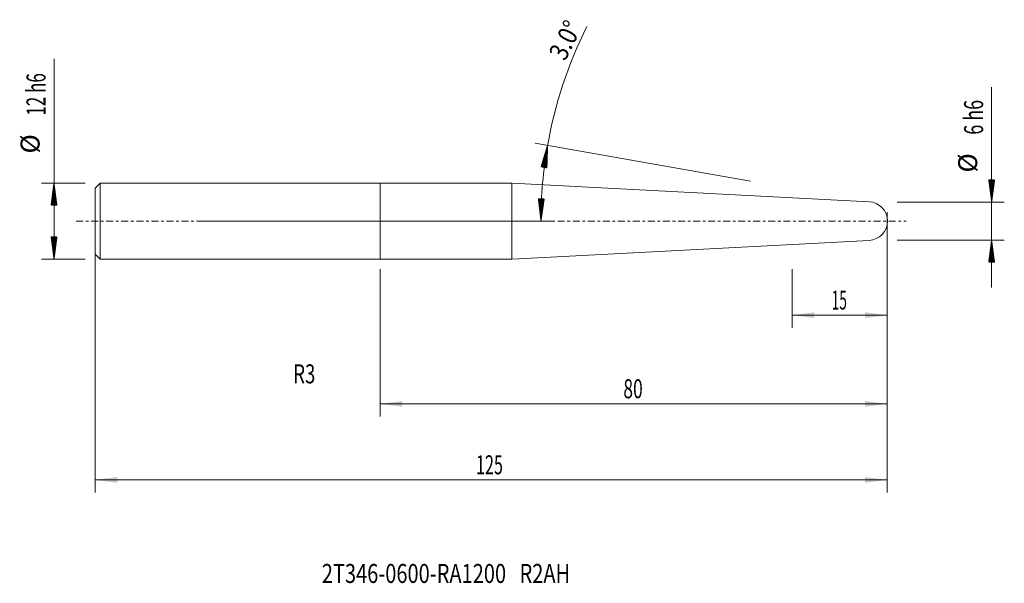
# Model space of a CAD drawing. Units: millimetres. Extents: x -57 to 98, y -57 to 32.
import ezdxf

# ---------------------------------------------------------------- set-up
doc = ezdxf.new("R2010")
doc.units = ezdxf.units.MM
doc.linetypes.add('CENTER', pattern=[47.5, 22, -8.5, 8.5, -8.5])
for name, color, linetype in [('1', 4, 'Continuous'), ('SK1', 4, 'Continuous'), ('SK2', 7, 'Continuous'), ('SK4', 2, 'CENTER'), ('SK6', 5, 'Continuous')]:
    doc.layers.add(name, color=color, linetype=linetype)
doc.styles.add('iso_b_vert', font='simplex.shx')
doc.dimstyles.get("Standard").update_dxf_attribs({"dimtxt": 0.18, "dimasz": 0.18, "dimexe": 0.18, "dimexo": 0.0625, "dimgap": 0.09, "dimtad": 1, "dimzin": 0, "dimdsep": 52, "dimtxsty": 'Standard', "dimcen": 0.09, "dimadec": 0, "dimazin": 0, "dimtfac": 1, "dimtdec": 4, "dimtofl": 0, "dimtmove": 0, "dimatfit": 3, "dimfxl": 1, "dimtolj": 1, "dimtzin": 0, "dimarcsym": 0})

# ---------------------------------------------------------------- blocks, each defined once
blk = doc.blocks.new('LABLE3D_1', base_point=(-15.399542, -23.5))
at = {"layer": '1', "lineweight": 18, "insert": (-13.740542, -25.614886), "char_height": 3, "attachment_point": 7, "line_spacing_factor": 1.084337, "style": 'iso_b_vert'}
blk.add_mtext('\\W0.7167;R3', dxfattribs=at)
blk = doc.blocks.new('_U0')
at = {"layer": 'SK2', "lineweight": 13}
for p, q in [((-45, 4.4125), (-45, -42.85)), ((80, 1.4125), (80, -42.85)), ((-45, -40.85), (80, -40.85))]:
    blk.add_line(p, q, dxfattribs=at)
at = {"layer": 'SK2', "lineweight": 18}
for points in [[(-45, -40.85), (-41.500002, -40.389216), (-41.499998, -41.310784)], [(80, -40.85), (76.500002, -41.310784), (76.499998, -40.389216)]]:
    blk.add_solid(points, dxfattribs=at)
at = {"layer": 'SK2', "lineweight": 18, "insert": (15.121201, -39.964886), "char_height": 3, "attachment_point": 7, "line_spacing_factor": 1.084337, "style": 'iso_b_vert'}
blk.add_mtext('\\W0.6217;125', dxfattribs=at)
blk = doc.blocks.new('_U1')
at = {"layer": 'SK2', "lineweight": 13}
for p, q in [((80, -4.5875), (80, -30.85)), ((0, -7.5875), (0, -30.85)), ((80, -28.85), (0, -28.85))]:
    blk.add_line(p, q, dxfattribs=at)
at = {"layer": 'SK2', "lineweight": 18}
for points in [[(0, -28.85), (3.499998, -28.389216), (3.500002, -29.310784)], [(80, -28.85), (76.500002, -29.310784), (76.499998, -28.389216)]]:
    blk.add_solid(points, dxfattribs=at)
at = {"layer": 'SK2', "lineweight": 18, "insert": (38.367172, -27.964886), "char_height": 3, "attachment_point": 7, "line_spacing_factor": 1.084337, "style": 'iso_b_vert'}
blk.add_mtext('\\W0.6740;80', dxfattribs=at)
blk = doc.blocks.new('_U2')
at = {"layer": 'SK2', "lineweight": 13}
for p, q in [((80, -4.5875), (80, -16.85)), ((65, -7.5875), (65, -16.85)), ((80, -14.85), (65, -14.85))]:
    blk.add_line(p, q, dxfattribs=at)
at = {"layer": 'SK2', "lineweight": 18}
for points in [[(65, -14.85), (68.499998, -14.389216), (68.500002, -15.310784)], [(80, -14.85), (76.500002, -15.310784), (76.499998, -14.389216)]]:
    blk.add_solid(points, dxfattribs=at)
at = {"layer": 'SK2', "lineweight": 18, "insert": (71.242115, -13.964886), "char_height": 3, "attachment_point": 7, "line_spacing_factor": 1.084337, "style": 'iso_b_vert'}
blk.add_mtext('\\W0.5321;15', dxfattribs=at)

msp = doc.modelspace()

# ---------------------------------------------------------------- hatches: boundary and pattern name
at = {"layer": 'SK2', "lineweight": 13}
h = msp.add_hatch(dxfattribs=at)
h.set_pattern_fill('ANSI31', color=256, scale=0.0062, style=0)
h.paths.add_polyline_path([(26.408, 11.928), (26.299, 8.399), (25.389, 8.548)])
h = msp.add_hatch(dxfattribs=at)
h.set_pattern_fill('ANSI31', color=256, scale=0.0062, style=0)
h.paths.add_polyline_path([(96.5, 3), (96.039, 6.5), (96.961, 6.5)])
h = msp.add_hatch(dxfattribs=at)
h.set_pattern_fill('ANSI31', color=256, scale=0.0062, style=0)
h.paths.add_polyline_path([(-51.5, 6), (-51.039, 2.5), (-51.961, 2.5)])
h = msp.add_hatch(dxfattribs=at)
h.set_pattern_fill('ANSI31', color=256, scale=0.0062, style=0)
h.paths.add_polyline_path([(25.364, 0), (24.948, 3.506), (25.869, 3.494)])
h = msp.add_hatch(dxfattribs=at)
h.set_pattern_fill('ANSI31', color=256, scale=0.0062, style=0)
h.paths.add_polyline_path([(-51.5, -6), (-51.961, -2.5), (-51.039, -2.5)])
h = msp.add_hatch(dxfattribs=at)
h.set_pattern_fill('ANSI31', color=256, scale=0.0062, style=0)
h.paths.add_polyline_path([(96.5, -3), (96.961, -6.5), (96.039, -6.5)])

# ---------------------------------------------------------------- linework, layer by layer
at = {"layer": '1', "lineweight": 18}
for p, q in [((0, -6), (0, 6)), ((20.789, 6), (0, 6)), ((20.789, -6), (20.789, 6)), ((21.831, 5.945), (20.789, 6)), ((77.16, 3.046), (21.829, 5.946)), ((21.829, -5.946), (77.16, -3.046)), ((0, -6), (20.789, -6)), ((20.789, -6), (21.831, -5.945))]:
    msp.add_line(p, q, dxfattribs=at)
at = {"layer": '1', "lineweight": 13}
msp.add_line((-13.9, -23.5), (-13.9, -23.5), dxfattribs=at)
at = {"layer": '1', "lineweight": 18}
msp.add_arc((77, 0), 3.05, 273, 87, dxfattribs=at)
msp.add_point((-45, 0), dxfattribs=at)
at = {"layer": 'SK1', "lineweight": 18}
for p, q in [((-44.2, 6), (-45, 5.2)), ((-45, 5.2), (-45, -5.2)), ((-44.2, 6), (-44.2, -6)), ((0, 6), (-44.2, 6)), ((0, -6), (0, 6)), ((-45, -5.2), (-44.2, -6)), ((-44.2, -6), (0, -6))]:
    msp.add_line(p, q, dxfattribs=at)
at = {"layer": 'SK2', "lineweight": 13}
for p, q in [((-51.5, -6), (-51.5, 25.625)), ((96.5, -10.5), (96.5, 21.133)), ((58.437, 6.276), (24.439, 12.276)), ((-46.587, 6), (-53.5, 6)), ((81.588, 3), (98.5, 3)), ((-28.413, 0), (27.364, 0)), ((81.588, -3), (98.5, -3)), ((-46.587, -6), (-53.5, -6))]:
    msp.add_line(p, q, dxfattribs=at)
for start, end in [(153.43829, 169.99202), (169.99202, 180)]:
    msp.add_arc((94, 0), 68.636, start, end, dxfattribs=at)
at = {"layer": 'SK4', "lineweight": 18, "ltscale": 0.05}
msp.add_line((-48, 0), (83, 0), dxfattribs=at)

# ---------------------------------------------------------------- block references
at = {"layer": '1', "lineweight": 18}
msp.add_blockref('LABLE3D_1', (-15.4, -23.5), dxfattribs=at)

# ---------------------------------------------------------------- texts
at = {"layer": 'SK2', "lineweight": 18, "char_height": 3, "attachment_point": 7, "line_spacing_factor": 1.084337, "style": 'iso_b_vert'}
for s, insert, rotation in [('\\W0.8531;3.0%%d', (29.173, 25.131), 63.43495), ('\\W0.6563;12 h6', (-52.841, 16.635), 90), ('\\W0.6903;6 h6', (95.159, 13.635), 90), ('%%c', (-52.841, 10.658), 90), ('%%c', (95.159, 7.658), 90)]:
    msp.add_mtext(s, dxfattribs=dict(at, insert=insert, rotation=rotation))
at = {"layer": 'SK6', "lineweight": 18, "insert": (-9.228, -57.115), "char_height": 3, "attachment_point": 7, "line_spacing_factor": 1.084337, "style": 'iso_b_vert'}
msp.add_mtext('\\W0.7728;2T346-0600-RA1200   R2AH', dxfattribs=at)

# ---------------------------------------------------------------- dimensions: what is measured, and where the dimension line sits
at = {"layer": 'SK2', "lineweight": 18}
for base, p1, p2, picture, middle in [((80, -40.85), (-45, 6), (80, 3), '_U0', (17.5, -40.85)), ((0, -28.85), (80, -3), (0, -6), '_U1', (40, -28.85)), ((65, -14.85), (80, -3), (65, -6), '_U2', (72.5, -14.85))]:
    dim = msp.add_linear_dim(base=base, p1=p1, p2=p2, dimstyle='Standard', override={"dimtxt": 3, "dimasz": 3.5, "dimexe": 2, "dimexo": 1.5875, "dimgap": 1.5, "dimtad": 1, "dimtih": 1, "dimtoh": 0, "dimdec": 2, "dimlfac": 1, "dimzin": 8, "dimdsep": 46, "dimlunit": 2, "dimpost": '', "dimtxsty": 'iso_b_vert', "dimsah": 1, "dimse1": 0, "dimse2": 0, "dimsd1": 0, "dimsd2": 0, "dimclrd": 2, "dimclre": 2, "dimclrt": 2, "dimtol": 0, "dimtm": -0.1, "dimtfac": 1.166667, "dimtdec": 2, "dimtofl": 1, "dimtmove": 0, "dimtzin": 8, "dimlwd": 13, "dimlwe": 13}, dxfattribs=at)
    dim.commit()
    dim.dimension.update_dxf_attribs({"geometry": picture, "text_midpoint": middle})

doc.saveas('drawing.dxf')
